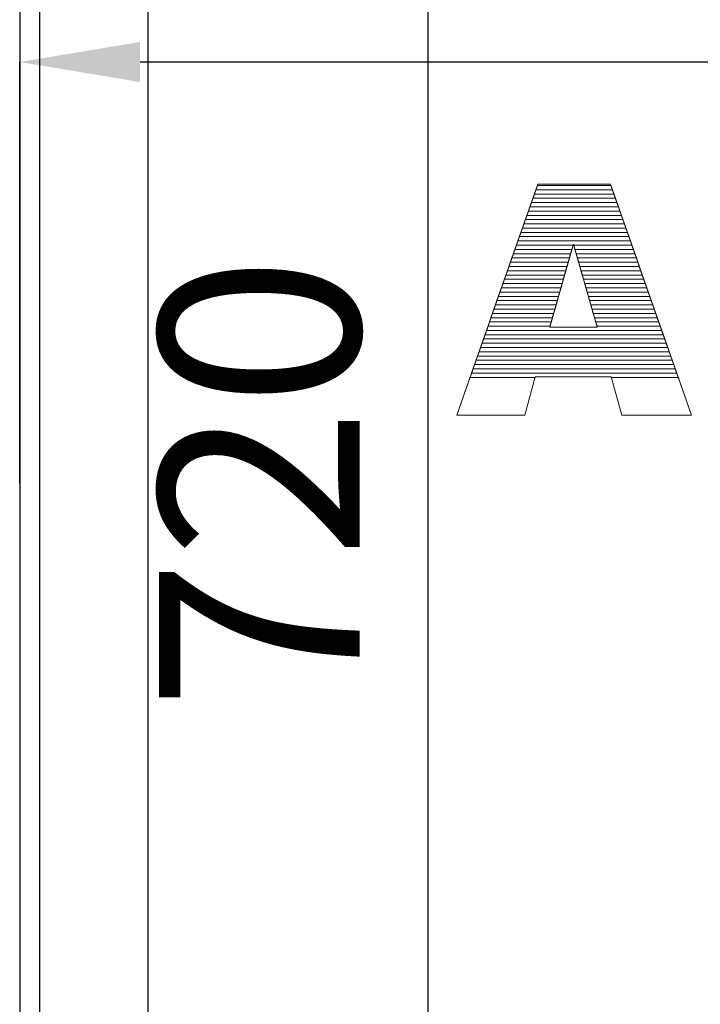
# Model space of a CAD drawing. Units: millimetres. Extents: x -10934 to 83828, y 1040 to 10544.
# Drawn here: x -6570 to -6400, y 3231 to 3477 of the extents above; entities that cross this region are included whole.
import ezdxf

# ---------------------------------------------------------------- set-up
doc = ezdxf.new("R2010")
doc.units = ezdxf.units.MM
doc.layers.add('ABAVA - Шлюзы', color=7, linetype='Continuous')
doc.styles.get("Standard").update_dxf_attribs({"font": 'ARIAL.TTF'})
doc.dimstyles.new('ISO-25', dxfattribs={"dimtxt": 2.5, "dimasz": 2.5, "dimexe": 1.25, "dimexo": 0.625, "dimtad": 1, "dimtxsty": 'Standard', "dimcen": 2.5, "dimadec": 0, "dimazin": 0, "dimtfac": 1, "dimtmove": 0, "dimatfit": 3, "dimfxl": 0, "dimarcsym": 0})

# ---------------------------------------------------------------- blocks, each defined once
blk = doc.blocks.new('*D203')
at = {"layer": 'ABAVA - Шлюзы', "color": 1, "lineweight": -2}
for p, q in [((114128.9, -38358.4), (114205.67, -38358.4)), ((114205.67, -38388.4), (114205.67, -39048.4)), ((114128.9, -39078.4), (114205.67, -39078.4))]:
    blk.add_line(p, q, dxfattribs=at)
at = {"layer": 'ABAVA - Шлюзы', "color": 1}
for points in [[(114200.67, -38388.4), (114210.67, -38388.4), (114205.67, -38358.4)], [(114200.67, -39048.4), (114210.67, -39048.4), (114205.67, -39078.4)]]:
    blk.add_solid(points, dxfattribs=at)
at = {"layer": 'ABAVA - Шлюзы', "color": 1, "insert": (114170.14, -38718.4), "char_height": 50, "attachment_point": 5, "rotation": 90}
blk.add_mtext('720', dxfattribs=at)
blk = doc.blocks.new('*D206')
at = {"layer": 'ABAVA - Шлюзы', "color": 1, "lineweight": -2}
for p, q in [((114103.9, -38718.4), (114103.9, -38613.38)), ((115173.9, -38613.38), (114133.9, -38613.38)), ((115203.9, -38718.4), (115203.9, -38613.38))]:
    blk.add_line(p, q, dxfattribs=at)
at = {"layer": 'ABAVA - Шлюзы', "color": 1}
for points in [[(114133.9, -38608.38), (114133.9, -38618.38), (114103.9, -38613.38)], [(115173.9, -38608.38), (115173.9, -38618.38), (115203.9, -38613.38)]]:
    blk.add_solid(points, dxfattribs=at)
at = {"layer": 'ABAVA - Шлюзы', "color": 1, "insert": (114815.67, -38577.86), "char_height": 50, "attachment_point": 5}
blk.add_mtext('1100', dxfattribs=at)
blk = doc.blocks.new('Tedria TF01 - top left left')
at = {"layer": 'ABAVA - Шлюзы', "color": 5}
for p, q in [((114108.897, -38953.398), (114108.897, -38483.398)), ((114135.897, -38953.398), (114135.897, -38483.398))]:
    blk.add_line(p, q, dxfattribs=at)
at = {"layer": 'ABAVA - Шлюзы'}
blk.add_lwpolyline([(114103.897, -38383.398), (114103.897, -39053.398)], dxfattribs=at)
at = {"layer": 'ABAVA - Шлюзы', "color": 253, "lineweight": 0}
for points, knots in [([(114251.36, -38691.924), (114251.36, -38691.924), (114232.44, -38691.924), (114232.44, -38691.924), (114232.44, -38691.924), (114232.44, -38691.924), (114229.838, -38701.426), (114229.838, -38701.426), (114229.838, -38701.426), (114229.838, -38701.426), (114212.87, -38701.426), (114212.87, -38701.426), (114212.87, -38701.426), (114212.87, -38701.426), (114233.066, -38643.867), (114233.066, -38643.867), (114233.066, -38643.867), (114233.066, -38643.867), (114251.173, -38643.867), (114251.173, -38643.867), (114251.173, -38643.867), (114251.173, -38643.867), (114271.381, -38701.426), (114271.381, -38701.426), (114271.381, -38701.426), (114271.381, -38701.426), (114254.001, -38701.426), (114254.001, -38701.426), (114254.001, -38701.426), (114254.001, -38701.426), (114251.36, -38691.924), (114251.36, -38691.924)], [0, 0, 0, 0, 0.125, 0.125, 0.125, 0.125, 0.25, 0.25, 0.25, 0.25, 0.375, 0.375, 0.375, 0.375, 0.5, 0.5, 0.5, 0.5, 0.625, 0.625, 0.625, 0.625, 0.75, 0.75, 0.75, 0.75, 0.875, 0.875, 0.875, 0.875, 1, 1, 1, 1]), ([(114247.881, -38679.475), (114247.881, -38679.475), (114241.938, -38658.783), (114241.938, -38658.783), (114241.938, -38658.783), (114241.938, -38658.783), (114236.032, -38679.475), (114236.032, -38679.475), (114236.032, -38679.475), (114236.032, -38679.475), (114247.881, -38679.475), (114247.881, -38679.475)], [0, 0, 0, 0, 0.3333333, 0.3333333, 0.3333333, 0.3333333, 0.6666667, 0.6666667, 0.6666667, 0.6666667, 1, 1, 1, 1])]:
    blk.add_open_spline(points, degree=3, knots=knots, dxfattribs=at)
at = {"layer": 'ABAVA - Шлюзы', "color": 7, "lineweight": 0}
for points in [[(114252.028, -38646.302), (114252.028, -38646.302), (114232.212, -38646.302), (114232.212, -38646.302), (114232.212, -38646.302), (114232.212, -38646.302), (114232.958, -38644.175), (114232.958, -38644.175), (114232.958, -38644.175), (114232.958, -38644.175), (114251.281, -38644.175), (114251.281, -38644.175), (114251.281, -38644.175), (114251.281, -38644.175), (114252.028, -38646.302), (114252.028, -38646.302)], [(114251.655, -38645.239), (114251.655, -38645.239), (114232.585, -38645.239), (114232.585, -38645.239), (114232.585, -38645.239), (114232.585, -38645.239), (114233.066, -38643.867), (114233.066, -38643.867), (114233.066, -38643.867), (114233.066, -38643.867), (114251.173, -38643.867), (114251.173, -38643.867), (114251.173, -38643.867), (114251.173, -38643.867), (114251.655, -38645.239), (114251.655, -38645.239)], [(114251.281, -38644.175), (114251.281, -38644.175), (114232.958, -38644.175), (114232.958, -38644.175), (114232.958, -38644.175), (114232.958, -38644.175), (114233.066, -38643.867), (114233.066, -38643.867), (114233.066, -38643.867), (114233.066, -38643.867), (114251.173, -38643.867), (114251.173, -38643.867), (114251.173, -38643.867), (114251.173, -38643.867), (114251.281, -38644.175), (114251.281, -38644.175)], [(114252.401, -38647.365), (114252.401, -38647.365), (114231.839, -38647.365), (114231.839, -38647.365), (114231.839, -38647.365), (114231.839, -38647.365), (114232.585, -38645.239), (114232.585, -38645.239), (114232.585, -38645.239), (114232.585, -38645.239), (114251.655, -38645.239), (114251.655, -38645.239), (114251.655, -38645.239), (114251.655, -38645.239), (114252.401, -38647.365), (114252.401, -38647.365)]]:
    blk.add_open_spline(points, degree=3, knots=[0, 0, 0, 0, 0.25, 0.25, 0.25, 0.25, 0.5, 0.5, 0.5, 0.5, 0.75, 0.75, 0.75, 0.75, 1, 1, 1, 1], dxfattribs=at)
at = {"layer": 'ABAVA - Шлюзы', "color": 254, "lineweight": 0}
for points in [[(114253.148, -38649.492), (114253.148, -38649.492), (114231.092, -38649.492), (114231.092, -38649.492), (114231.092, -38649.492), (114231.092, -38649.492), (114231.839, -38647.365), (114231.839, -38647.365), (114231.839, -38647.365), (114231.839, -38647.365), (114252.401, -38647.365), (114252.401, -38647.365), (114252.401, -38647.365), (114252.401, -38647.365), (114253.148, -38649.492), (114253.148, -38649.492)], [(114252.775, -38648.429), (114252.775, -38648.429), (114231.465, -38648.429), (114231.465, -38648.429), (114231.465, -38648.429), (114231.465, -38648.429), (114232.212, -38646.302), (114232.212, -38646.302), (114232.212, -38646.302), (114232.212, -38646.302), (114252.028, -38646.302), (114252.028, -38646.302), (114252.028, -38646.302), (114252.028, -38646.302), (114252.775, -38648.429), (114252.775, -38648.429)], [(114253.521, -38650.555), (114253.521, -38650.555), (114230.719, -38650.555), (114230.719, -38650.555), (114230.719, -38650.555), (114230.719, -38650.555), (114231.465, -38648.429), (114231.465, -38648.429), (114231.465, -38648.429), (114231.465, -38648.429), (114252.775, -38648.429), (114252.775, -38648.429), (114252.775, -38648.429), (114252.775, -38648.429), (114253.521, -38650.555), (114253.521, -38650.555)]]:
    blk.add_open_spline(points, degree=3, knots=[0, 0, 0, 0, 0.25, 0.25, 0.25, 0.25, 0.5, 0.5, 0.5, 0.5, 0.75, 0.75, 0.75, 0.75, 1, 1, 1, 1], dxfattribs=at)
at = {"layer": 'ABAVA - Шлюзы', "color": 51, "lineweight": 0}
blk.add_open_spline([(114253.895, -38651.619), (114253.895, -38651.619), (114230.346, -38651.619), (114230.346, -38651.619), (114230.346, -38651.619), (114230.346, -38651.619), (114231.092, -38649.492), (114231.092, -38649.492), (114231.092, -38649.492), (114231.092, -38649.492), (114253.148, -38649.492), (114253.148, -38649.492), (114253.148, -38649.492), (114253.148, -38649.492), (114253.895, -38651.619), (114253.895, -38651.619)], degree=3, knots=[0, 0, 0, 0, 0.25, 0.25, 0.25, 0.25, 0.5, 0.5, 0.5, 0.5, 0.75, 0.75, 0.75, 0.75, 1, 1, 1, 1], dxfattribs=at)
at = {"layer": 'ABAVA - Шлюзы', "color": 41, "lineweight": 0}
for points, knots in [([(114254.641, -38653.746), (114254.641, -38653.746), (114229.6, -38653.746), (114229.6, -38653.746), (114229.6, -38653.746), (114229.6, -38653.746), (114230.346, -38651.619), (114230.346, -38651.619), (114230.346, -38651.619), (114230.346, -38651.619), (114253.895, -38651.619), (114253.895, -38651.619), (114253.895, -38651.619), (114253.895, -38651.619), (114254.641, -38653.746), (114254.641, -38653.746)], [0, 0, 0, 0, 0.25, 0.25, 0.25, 0.25, 0.5, 0.5, 0.5, 0.5, 0.75, 0.75, 0.75, 0.75, 1, 1, 1, 1]), ([(114254.268, -38652.682), (114254.268, -38652.682), (114229.973, -38652.682), (114229.973, -38652.682), (114229.973, -38652.682), (114229.973, -38652.682), (114230.719, -38650.555), (114230.719, -38650.555), (114230.719, -38650.555), (114230.719, -38650.555), (114253.521, -38650.555), (114253.521, -38650.555), (114253.521, -38650.555), (114253.521, -38650.555), (114254.268, -38652.682), (114254.268, -38652.682)], [0, 0, 0, 0, 0.25, 0.25, 0.25, 0.25, 0.5, 0.5, 0.5, 0.5, 0.75, 0.75, 0.75, 0.75, 1, 1, 1, 1]), ([(114255.761, -38656.935), (114255.761, -38656.935), (114228.481, -38656.935), (114228.481, -38656.935), (114228.481, -38656.935), (114228.481, -38656.935), (114229.227, -38654.809), (114229.227, -38654.809), (114229.227, -38654.809), (114229.227, -38654.809), (114255.015, -38654.809), (114255.015, -38654.809), (114255.015, -38654.809), (114255.015, -38654.809), (114255.761, -38656.935), (114255.761, -38656.935)], [0, 0, 0, 0, 0.25, 0.25, 0.25, 0.25, 0.5, 0.5, 0.5, 0.5, 0.75, 0.75, 0.75, 0.75, 1, 1, 1, 1]), ([(114255.388, -38655.872), (114255.388, -38655.872), (114228.854, -38655.872), (114228.854, -38655.872), (114228.854, -38655.872), (114228.854, -38655.872), (114229.6, -38653.746), (114229.6, -38653.746), (114229.6, -38653.746), (114229.6, -38653.746), (114254.641, -38653.746), (114254.641, -38653.746), (114254.641, -38653.746), (114254.641, -38653.746), (114255.388, -38655.872), (114255.388, -38655.872)], [0, 0, 0, 0, 0.25, 0.25, 0.25, 0.25, 0.5, 0.5, 0.5, 0.5, 0.75, 0.75, 0.75, 0.75, 1, 1, 1, 1]), ([(114255.015, -38654.809), (114255.015, -38654.809), (114229.227, -38654.809), (114229.227, -38654.809), (114229.227, -38654.809), (114229.227, -38654.809), (114229.973, -38652.682), (114229.973, -38652.682), (114229.973, -38652.682), (114229.973, -38652.682), (114254.268, -38652.682), (114254.268, -38652.682), (114254.268, -38652.682), (114254.268, -38652.682), (114255.015, -38654.809), (114255.015, -38654.809)], [0, 0, 0, 0, 0.25, 0.25, 0.25, 0.25, 0.5, 0.5, 0.5, 0.5, 0.75, 0.75, 0.75, 0.75, 1, 1, 1, 1]), ([(114256.507, -38659.061), (114256.507, -38659.061), (114242.018, -38659.061), (114242.018, -38659.061), (114242.018, -38659.061), (114242.018, -38659.061), (114241.938, -38658.783), (114241.938, -38658.783), (114241.938, -38658.783), (114241.938, -38658.783), (114241.859, -38659.061), (114241.859, -38659.061), (114241.859, -38659.061), (114241.859, -38659.061), (114227.735, -38659.061), (114227.735, -38659.061), (114227.735, -38659.061), (114227.735, -38659.061), (114228.481, -38656.935), (114228.481, -38656.935), (114228.481, -38656.935), (114228.481, -38656.935), (114255.761, -38656.935), (114255.761, -38656.935), (114255.761, -38656.935), (114255.761, -38656.935), (114256.507, -38659.061), (114256.507, -38659.061)], [0, 0, 0, 0, 0.1428571, 0.1428571, 0.1428571, 0.1428571, 0.2857143, 0.2857143, 0.2857143, 0.2857143, 0.4285714, 0.4285714, 0.4285714, 0.4285714, 0.5714286, 0.5714286, 0.5714286, 0.5714286, 0.7142857, 0.7142857, 0.7142857, 0.7142857, 0.8571429, 0.8571429, 0.8571429, 0.8571429, 1, 1, 1, 1]), ([(114256.134, -38657.998), (114256.134, -38657.998), (114228.108, -38657.998), (114228.108, -38657.998), (114228.108, -38657.998), (114228.108, -38657.998), (114228.854, -38655.872), (114228.854, -38655.872), (114228.854, -38655.872), (114228.854, -38655.872), (114255.388, -38655.872), (114255.388, -38655.872), (114255.388, -38655.872), (114255.388, -38655.872), (114256.134, -38657.998), (114256.134, -38657.998)], [0, 0, 0, 0, 0.25, 0.25, 0.25, 0.25, 0.5, 0.5, 0.5, 0.5, 0.75, 0.75, 0.75, 0.75, 1, 1, 1, 1]), ([(114241.252, -38661.188), (114241.252, -38661.188), (114226.988, -38661.188), (114226.988, -38661.188), (114226.988, -38661.188), (114226.988, -38661.188), (114227.735, -38659.061), (114227.735, -38659.061), (114227.735, -38659.061), (114227.735, -38659.061), (114241.859, -38659.061), (114241.859, -38659.061), (114241.859, -38659.061), (114241.859, -38659.061), (114241.252, -38661.188), (114241.252, -38661.188)], [0, 0, 0, 0, 0.25, 0.25, 0.25, 0.25, 0.5, 0.5, 0.5, 0.5, 0.75, 0.75, 0.75, 0.75, 1, 1, 1, 1]), ([(114256.881, -38660.125), (114256.881, -38660.125), (114242.323, -38660.125), (114242.323, -38660.125), (114242.323, -38660.125), (114242.323, -38660.125), (114241.938, -38658.783), (114241.938, -38658.783), (114241.938, -38658.783), (114241.938, -38658.783), (114241.555, -38660.125), (114241.555, -38660.125), (114241.555, -38660.125), (114241.555, -38660.125), (114227.361, -38660.125), (114227.361, -38660.125), (114227.361, -38660.125), (114227.361, -38660.125), (114228.108, -38657.998), (114228.108, -38657.998), (114228.108, -38657.998), (114228.108, -38657.998), (114256.134, -38657.998), (114256.134, -38657.998), (114256.134, -38657.998), (114256.134, -38657.998), (114256.881, -38660.125), (114256.881, -38660.125)], [0, 0, 0, 0, 0.1428571, 0.1428571, 0.1428571, 0.1428571, 0.2857143, 0.2857143, 0.2857143, 0.2857143, 0.4285714, 0.4285714, 0.4285714, 0.4285714, 0.5714286, 0.5714286, 0.5714286, 0.5714286, 0.7142857, 0.7142857, 0.7142857, 0.7142857, 0.8571429, 0.8571429, 0.8571429, 0.8571429, 1, 1, 1, 1]), ([(114257.254, -38661.188), (114257.254, -38661.188), (114242.629, -38661.188), (114242.629, -38661.188), (114242.629, -38661.188), (114242.629, -38661.188), (114242.018, -38659.061), (114242.018, -38659.061), (114242.018, -38659.061), (114242.018, -38659.061), (114256.507, -38659.061), (114256.507, -38659.061), (114256.507, -38659.061), (114256.507, -38659.061), (114257.254, -38661.188), (114257.254, -38661.188)], [0, 0, 0, 0, 0.25, 0.25, 0.25, 0.25, 0.5, 0.5, 0.5, 0.5, 0.75, 0.75, 0.75, 0.75, 1, 1, 1, 1]), ([(114240.644, -38663.315), (114240.644, -38663.315), (114226.242, -38663.315), (114226.242, -38663.315), (114226.242, -38663.315), (114226.242, -38663.315), (114226.988, -38661.188), (114226.988, -38661.188), (114226.988, -38661.188), (114226.988, -38661.188), (114241.252, -38661.188), (114241.252, -38661.188), (114241.252, -38661.188), (114241.252, -38661.188), (114240.644, -38663.315), (114240.644, -38663.315)], [0, 0, 0, 0, 0.25, 0.25, 0.25, 0.25, 0.5, 0.5, 0.5, 0.5, 0.75, 0.75, 0.75, 0.75, 1, 1, 1, 1]), ([(114240.948, -38662.251), (114240.948, -38662.251), (114226.616, -38662.251), (114226.616, -38662.251), (114226.616, -38662.251), (114226.616, -38662.251), (114227.361, -38660.125), (114227.361, -38660.125), (114227.361, -38660.125), (114227.361, -38660.125), (114241.555, -38660.125), (114241.555, -38660.125), (114241.555, -38660.125), (114241.555, -38660.125), (114240.948, -38662.251), (114240.948, -38662.251)], [0, 0, 0, 0, 0.25, 0.25, 0.25, 0.25, 0.5, 0.5, 0.5, 0.5, 0.75, 0.75, 0.75, 0.75, 1, 1, 1, 1]), ([(114257.627, -38662.251), (114257.627, -38662.251), (114242.934, -38662.251), (114242.934, -38662.251), (114242.934, -38662.251), (114242.934, -38662.251), (114242.323, -38660.125), (114242.323, -38660.125), (114242.323, -38660.125), (114242.323, -38660.125), (114256.881, -38660.125), (114256.881, -38660.125), (114256.881, -38660.125), (114256.881, -38660.125), (114257.627, -38662.251), (114257.627, -38662.251)], [0, 0, 0, 0, 0.25, 0.25, 0.25, 0.25, 0.5, 0.5, 0.5, 0.5, 0.75, 0.75, 0.75, 0.75, 1, 1, 1, 1]), ([(114258.001, -38663.315), (114258.001, -38663.315), (114243.24, -38663.315), (114243.24, -38663.315), (114243.24, -38663.315), (114243.24, -38663.315), (114242.629, -38661.188), (114242.629, -38661.188), (114242.629, -38661.188), (114242.629, -38661.188), (114257.254, -38661.188), (114257.254, -38661.188), (114257.254, -38661.188), (114257.254, -38661.188), (114258.001, -38663.315), (114258.001, -38663.315)], [0, 0, 0, 0, 0.25, 0.25, 0.25, 0.25, 0.5, 0.5, 0.5, 0.5, 0.75, 0.75, 0.75, 0.75, 1, 1, 1, 1]), ([(114239.734, -38666.505), (114239.734, -38666.505), (114225.123, -38666.505), (114225.123, -38666.505), (114225.123, -38666.505), (114225.123, -38666.505), (114225.869, -38664.378), (114225.869, -38664.378), (114225.869, -38664.378), (114225.869, -38664.378), (114240.341, -38664.378), (114240.341, -38664.378), (114240.341, -38664.378), (114240.341, -38664.378), (114239.734, -38666.505), (114239.734, -38666.505)], [0, 0, 0, 0, 0.25, 0.25, 0.25, 0.25, 0.5, 0.5, 0.5, 0.5, 0.75, 0.75, 0.75, 0.75, 1, 1, 1, 1]), ([(114240.038, -38665.441), (114240.038, -38665.441), (114225.496, -38665.441), (114225.496, -38665.441), (114225.496, -38665.441), (114225.496, -38665.441), (114226.242, -38663.315), (114226.242, -38663.315), (114226.242, -38663.315), (114226.242, -38663.315), (114240.644, -38663.315), (114240.644, -38663.315), (114240.644, -38663.315), (114240.644, -38663.315), (114240.038, -38665.441), (114240.038, -38665.441)], [0, 0, 0, 0, 0.25, 0.25, 0.25, 0.25, 0.5, 0.5, 0.5, 0.5, 0.75, 0.75, 0.75, 0.75, 1, 1, 1, 1]), ([(114240.341, -38664.378), (114240.341, -38664.378), (114225.869, -38664.378), (114225.869, -38664.378), (114225.869, -38664.378), (114225.869, -38664.378), (114226.616, -38662.251), (114226.616, -38662.251), (114226.616, -38662.251), (114226.616, -38662.251), (114240.948, -38662.251), (114240.948, -38662.251), (114240.948, -38662.251), (114240.948, -38662.251), (114240.341, -38664.378), (114240.341, -38664.378)], [0, 0, 0, 0, 0.25, 0.25, 0.25, 0.25, 0.5, 0.5, 0.5, 0.5, 0.75, 0.75, 0.75, 0.75, 1, 1, 1, 1]), ([(114258.374, -38664.378), (114258.374, -38664.378), (114243.545, -38664.378), (114243.545, -38664.378), (114243.545, -38664.378), (114243.545, -38664.378), (114242.934, -38662.251), (114242.934, -38662.251), (114242.934, -38662.251), (114242.934, -38662.251), (114257.627, -38662.251), (114257.627, -38662.251), (114257.627, -38662.251), (114257.627, -38662.251), (114258.374, -38664.378), (114258.374, -38664.378)], [0, 0, 0, 0, 0.25, 0.25, 0.25, 0.25, 0.5, 0.5, 0.5, 0.5, 0.75, 0.75, 0.75, 0.75, 1, 1, 1, 1]), ([(114258.747, -38665.441), (114258.747, -38665.441), (114243.85, -38665.441), (114243.85, -38665.441), (114243.85, -38665.441), (114243.85, -38665.441), (114243.24, -38663.315), (114243.24, -38663.315), (114243.24, -38663.315), (114243.24, -38663.315), (114258.001, -38663.315), (114258.001, -38663.315), (114258.001, -38663.315), (114258.001, -38663.315), (114258.747, -38665.441), (114258.747, -38665.441)], [0, 0, 0, 0, 0.25, 0.25, 0.25, 0.25, 0.5, 0.5, 0.5, 0.5, 0.75, 0.75, 0.75, 0.75, 1, 1, 1, 1]), ([(114259.121, -38666.505), (114259.121, -38666.505), (114244.156, -38666.505), (114244.156, -38666.505), (114244.156, -38666.505), (114244.156, -38666.505), (114243.545, -38664.378), (114243.545, -38664.378), (114243.545, -38664.378), (114243.545, -38664.378), (114258.374, -38664.378), (114258.374, -38664.378), (114258.374, -38664.378), (114258.374, -38664.378), (114259.121, -38666.505), (114259.121, -38666.505)], [0, 0, 0, 0, 0.25, 0.25, 0.25, 0.25, 0.5, 0.5, 0.5, 0.5, 0.75, 0.75, 0.75, 0.75, 1, 1, 1, 1]), ([(114239.127, -38668.632), (114239.127, -38668.632), (114224.377, -38668.632), (114224.377, -38668.632), (114224.377, -38668.632), (114224.377, -38668.632), (114225.123, -38666.505), (114225.123, -38666.505), (114225.123, -38666.505), (114225.123, -38666.505), (114239.734, -38666.505), (114239.734, -38666.505), (114239.734, -38666.505), (114239.734, -38666.505), (114239.127, -38668.632), (114239.127, -38668.632)], [0, 0, 0, 0, 0.25, 0.25, 0.25, 0.25, 0.5, 0.5, 0.5, 0.5, 0.75, 0.75, 0.75, 0.75, 1, 1, 1, 1]), ([(114239.431, -38667.568), (114239.431, -38667.568), (114224.75, -38667.568), (114224.75, -38667.568), (114224.75, -38667.568), (114224.75, -38667.568), (114225.496, -38665.441), (114225.496, -38665.441), (114225.496, -38665.441), (114225.496, -38665.441), (114240.038, -38665.441), (114240.038, -38665.441), (114240.038, -38665.441), (114240.038, -38665.441), (114239.431, -38667.568), (114239.431, -38667.568)], [0, 0, 0, 0, 0.25, 0.25, 0.25, 0.25, 0.5, 0.5, 0.5, 0.5, 0.75, 0.75, 0.75, 0.75, 1, 1, 1, 1]), ([(114259.494, -38667.568), (114259.494, -38667.568), (114244.461, -38667.568), (114244.461, -38667.568), (114244.461, -38667.568), (114244.461, -38667.568), (114243.85, -38665.441), (114243.85, -38665.441), (114243.85, -38665.441), (114243.85, -38665.441), (114258.747, -38665.441), (114258.747, -38665.441), (114258.747, -38665.441), (114258.747, -38665.441), (114259.494, -38667.568), (114259.494, -38667.568)], [0, 0, 0, 0, 0.25, 0.25, 0.25, 0.25, 0.5, 0.5, 0.5, 0.5, 0.75, 0.75, 0.75, 0.75, 1, 1, 1, 1]), ([(114259.868, -38668.632), (114259.868, -38668.632), (114244.767, -38668.632), (114244.767, -38668.632), (114244.767, -38668.632), (114244.767, -38668.632), (114244.156, -38666.505), (114244.156, -38666.505), (114244.156, -38666.505), (114244.156, -38666.505), (114259.121, -38666.505), (114259.121, -38666.505), (114259.121, -38666.505), (114259.121, -38666.505), (114259.868, -38668.632), (114259.868, -38668.632)], [0, 0, 0, 0, 0.25, 0.25, 0.25, 0.25, 0.5, 0.5, 0.5, 0.5, 0.75, 0.75, 0.75, 0.75, 1, 1, 1, 1]), ([(114238.52, -38670.758), (114238.52, -38670.758), (114223.631, -38670.758), (114223.631, -38670.758), (114223.631, -38670.758), (114223.631, -38670.758), (114224.377, -38668.632), (114224.377, -38668.632), (114224.377, -38668.632), (114224.377, -38668.632), (114239.127, -38668.632), (114239.127, -38668.632), (114239.127, -38668.632), (114239.127, -38668.632), (114238.52, -38670.758), (114238.52, -38670.758)], [0, 0, 0, 0, 0.25, 0.25, 0.25, 0.25, 0.5, 0.5, 0.5, 0.5, 0.75, 0.75, 0.75, 0.75, 1, 1, 1, 1]), ([(114238.823, -38669.695), (114238.823, -38669.695), (114224.004, -38669.695), (114224.004, -38669.695), (114224.004, -38669.695), (114224.004, -38669.695), (114224.75, -38667.568), (114224.75, -38667.568), (114224.75, -38667.568), (114224.75, -38667.568), (114239.431, -38667.568), (114239.431, -38667.568), (114239.431, -38667.568), (114239.431, -38667.568), (114238.823, -38669.695), (114238.823, -38669.695)], [0, 0, 0, 0, 0.25, 0.25, 0.25, 0.25, 0.5, 0.5, 0.5, 0.5, 0.75, 0.75, 0.75, 0.75, 1, 1, 1, 1]), ([(114260.241, -38669.695), (114260.241, -38669.695), (114245.072, -38669.695), (114245.072, -38669.695), (114245.072, -38669.695), (114245.072, -38669.695), (114244.461, -38667.568), (114244.461, -38667.568), (114244.461, -38667.568), (114244.461, -38667.568), (114259.494, -38667.568), (114259.494, -38667.568), (114259.494, -38667.568), (114259.494, -38667.568), (114260.241, -38669.695), (114260.241, -38669.695)], [0, 0, 0, 0, 0.25, 0.25, 0.25, 0.25, 0.5, 0.5, 0.5, 0.5, 0.75, 0.75, 0.75, 0.75, 1, 1, 1, 1]), ([(114260.614, -38670.758), (114260.614, -38670.758), (114245.377, -38670.758), (114245.377, -38670.758), (114245.377, -38670.758), (114245.377, -38670.758), (114244.767, -38668.632), (114244.767, -38668.632), (114244.767, -38668.632), (114244.767, -38668.632), (114259.868, -38668.632), (114259.868, -38668.632), (114259.868, -38668.632), (114259.868, -38668.632), (114260.614, -38670.758), (114260.614, -38670.758)], [0, 0, 0, 0, 0.25, 0.25, 0.25, 0.25, 0.5, 0.5, 0.5, 0.5, 0.75, 0.75, 0.75, 0.75, 1, 1, 1, 1]), ([(114237.61, -38673.948), (114237.61, -38673.948), (114222.511, -38673.948), (114222.511, -38673.948), (114222.511, -38673.948), (114222.511, -38673.948), (114223.257, -38671.822), (114223.257, -38671.822), (114223.257, -38671.822), (114223.257, -38671.822), (114238.216, -38671.822), (114238.216, -38671.822), (114238.216, -38671.822), (114238.216, -38671.822), (114237.61, -38673.948), (114237.61, -38673.948)], [0, 0, 0, 0, 0.25, 0.25, 0.25, 0.25, 0.5, 0.5, 0.5, 0.5, 0.75, 0.75, 0.75, 0.75, 1, 1, 1, 1]), ([(114237.913, -38672.885), (114237.913, -38672.885), (114222.884, -38672.885), (114222.884, -38672.885), (114222.884, -38672.885), (114222.884, -38672.885), (114223.631, -38670.758), (114223.631, -38670.758), (114223.631, -38670.758), (114223.631, -38670.758), (114238.52, -38670.758), (114238.52, -38670.758), (114238.52, -38670.758), (114238.52, -38670.758), (114237.913, -38672.885), (114237.913, -38672.885)], [0, 0, 0, 0, 0.25, 0.25, 0.25, 0.25, 0.5, 0.5, 0.5, 0.5, 0.75, 0.75, 0.75, 0.75, 1, 1, 1, 1]), ([(114238.216, -38671.822), (114238.216, -38671.822), (114223.257, -38671.822), (114223.257, -38671.822), (114223.257, -38671.822), (114223.257, -38671.822), (114224.004, -38669.695), (114224.004, -38669.695), (114224.004, -38669.695), (114224.004, -38669.695), (114238.823, -38669.695), (114238.823, -38669.695), (114238.823, -38669.695), (114238.823, -38669.695), (114238.216, -38671.822), (114238.216, -38671.822)], [0, 0, 0, 0, 0.25, 0.25, 0.25, 0.25, 0.5, 0.5, 0.5, 0.5, 0.75, 0.75, 0.75, 0.75, 1, 1, 1, 1]), ([(114260.988, -38671.822), (114260.988, -38671.822), (114245.683, -38671.822), (114245.683, -38671.822), (114245.683, -38671.822), (114245.683, -38671.822), (114245.072, -38669.695), (114245.072, -38669.695), (114245.072, -38669.695), (114245.072, -38669.695), (114260.241, -38669.695), (114260.241, -38669.695), (114260.241, -38669.695), (114260.241, -38669.695), (114260.988, -38671.822), (114260.988, -38671.822)], [0, 0, 0, 0, 0.25, 0.25, 0.25, 0.25, 0.5, 0.5, 0.5, 0.5, 0.75, 0.75, 0.75, 0.75, 1, 1, 1, 1]), ([(114261.361, -38672.885), (114261.361, -38672.885), (114245.988, -38672.885), (114245.988, -38672.885), (114245.988, -38672.885), (114245.988, -38672.885), (114245.377, -38670.758), (114245.377, -38670.758), (114245.377, -38670.758), (114245.377, -38670.758), (114260.614, -38670.758), (114260.614, -38670.758), (114260.614, -38670.758), (114260.614, -38670.758), (114261.361, -38672.885), (114261.361, -38672.885)], [0, 0, 0, 0, 0.25, 0.25, 0.25, 0.25, 0.5, 0.5, 0.5, 0.5, 0.75, 0.75, 0.75, 0.75, 1, 1, 1, 1]), ([(114261.734, -38673.948), (114261.734, -38673.948), (114246.294, -38673.948), (114246.294, -38673.948), (114246.294, -38673.948), (114246.294, -38673.948), (114245.683, -38671.822), (114245.683, -38671.822), (114245.683, -38671.822), (114245.683, -38671.822), (114260.988, -38671.822), (114260.988, -38671.822), (114260.988, -38671.822), (114260.988, -38671.822), (114261.734, -38673.948), (114261.734, -38673.948)], [0, 0, 0, 0, 0.25, 0.25, 0.25, 0.25, 0.5, 0.5, 0.5, 0.5, 0.75, 0.75, 0.75, 0.75, 1, 1, 1, 1]), ([(114237.002, -38676.075), (114237.002, -38676.075), (114221.765, -38676.075), (114221.765, -38676.075), (114221.765, -38676.075), (114221.765, -38676.075), (114222.511, -38673.948), (114222.511, -38673.948), (114222.511, -38673.948), (114222.511, -38673.948), (114237.61, -38673.948), (114237.61, -38673.948), (114237.61, -38673.948), (114237.61, -38673.948), (114237.002, -38676.075), (114237.002, -38676.075)], [0, 0, 0, 0, 0.25, 0.25, 0.25, 0.25, 0.5, 0.5, 0.5, 0.5, 0.75, 0.75, 0.75, 0.75, 1, 1, 1, 1]), ([(114237.306, -38675.012), (114237.306, -38675.012), (114222.138, -38675.012), (114222.138, -38675.012), (114222.138, -38675.012), (114222.138, -38675.012), (114222.884, -38672.885), (114222.884, -38672.885), (114222.884, -38672.885), (114222.884, -38672.885), (114237.913, -38672.885), (114237.913, -38672.885), (114237.913, -38672.885), (114237.913, -38672.885), (114237.306, -38675.012), (114237.306, -38675.012)], [0, 0, 0, 0, 0.25, 0.25, 0.25, 0.25, 0.5, 0.5, 0.5, 0.5, 0.75, 0.75, 0.75, 0.75, 1, 1, 1, 1]), ([(114262.107, -38675.012), (114262.107, -38675.012), (114246.599, -38675.012), (114246.599, -38675.012), (114246.599, -38675.012), (114246.599, -38675.012), (114245.988, -38672.885), (114245.988, -38672.885), (114245.988, -38672.885), (114245.988, -38672.885), (114261.361, -38672.885), (114261.361, -38672.885), (114261.361, -38672.885), (114261.361, -38672.885), (114262.107, -38675.012), (114262.107, -38675.012)], [0, 0, 0, 0, 0.25, 0.25, 0.25, 0.25, 0.5, 0.5, 0.5, 0.5, 0.75, 0.75, 0.75, 0.75, 1, 1, 1, 1]), ([(114262.481, -38676.075), (114262.481, -38676.075), (114246.904, -38676.075), (114246.904, -38676.075), (114246.904, -38676.075), (114246.904, -38676.075), (114246.294, -38673.948), (114246.294, -38673.948), (114246.294, -38673.948), (114246.294, -38673.948), (114261.734, -38673.948), (114261.734, -38673.948), (114261.734, -38673.948), (114261.734, -38673.948), (114262.481, -38676.075), (114262.481, -38676.075)], [0, 0, 0, 0, 0.25, 0.25, 0.25, 0.25, 0.5, 0.5, 0.5, 0.5, 0.75, 0.75, 0.75, 0.75, 1, 1, 1, 1]), ([(114236.699, -38677.138), (114236.699, -38677.138), (114221.392, -38677.138), (114221.392, -38677.138), (114221.392, -38677.138), (114221.392, -38677.138), (114222.138, -38675.012), (114222.138, -38675.012), (114222.138, -38675.012), (114222.138, -38675.012), (114237.306, -38675.012), (114237.306, -38675.012), (114237.306, -38675.012), (114237.306, -38675.012), (114236.699, -38677.138), (114236.699, -38677.138)], [0, 0, 0, 0, 0.25, 0.25, 0.25, 0.25, 0.5, 0.5, 0.5, 0.5, 0.75, 0.75, 0.75, 0.75, 1, 1, 1, 1]), ([(114262.854, -38677.138), (114262.854, -38677.138), (114247.21, -38677.138), (114247.21, -38677.138), (114247.21, -38677.138), (114247.21, -38677.138), (114246.599, -38675.012), (114246.599, -38675.012), (114246.599, -38675.012), (114246.599, -38675.012), (114262.107, -38675.012), (114262.107, -38675.012), (114262.107, -38675.012), (114262.107, -38675.012), (114262.854, -38677.138), (114262.854, -38677.138)], [0, 0, 0, 0, 0.25, 0.25, 0.25, 0.25, 0.5, 0.5, 0.5, 0.5, 0.75, 0.75, 0.75, 0.75, 1, 1, 1, 1])]:
    blk.add_open_spline(points, degree=3, knots=knots, dxfattribs=at)
at = {"layer": 'ABAVA - Шлюзы', "color": 53, "lineweight": 0}
for points, knots in [([(114236.395, -38678.202), (114236.395, -38678.202), (114221.019, -38678.202), (114221.019, -38678.202), (114221.019, -38678.202), (114221.019, -38678.202), (114221.765, -38676.075), (114221.765, -38676.075), (114221.765, -38676.075), (114221.765, -38676.075), (114237.002, -38676.075), (114237.002, -38676.075), (114237.002, -38676.075), (114237.002, -38676.075), (114236.395, -38678.202), (114236.395, -38678.202)], [0, 0, 0, 0, 0.25, 0.25, 0.25, 0.25, 0.5, 0.5, 0.5, 0.5, 0.75, 0.75, 0.75, 0.75, 1, 1, 1, 1]), ([(114263.227, -38678.202), (114263.227, -38678.202), (114247.515, -38678.202), (114247.515, -38678.202), (114247.515, -38678.202), (114247.515, -38678.202), (114246.904, -38676.075), (114246.904, -38676.075), (114246.904, -38676.075), (114246.904, -38676.075), (114262.481, -38676.075), (114262.481, -38676.075), (114262.481, -38676.075), (114262.481, -38676.075), (114263.227, -38678.202), (114263.227, -38678.202)], [0, 0, 0, 0, 0.25, 0.25, 0.25, 0.25, 0.5, 0.5, 0.5, 0.5, 0.75, 0.75, 0.75, 0.75, 1, 1, 1, 1]), ([(114264.347, -38681.392), (114264.347, -38681.392), (114219.899, -38681.392), (114219.899, -38681.392), (114219.899, -38681.392), (114219.899, -38681.392), (114220.646, -38679.265), (114220.646, -38679.265), (114220.646, -38679.265), (114220.646, -38679.265), (114236.092, -38679.265), (114236.092, -38679.265), (114236.092, -38679.265), (114236.092, -38679.265), (114236.032, -38679.475), (114236.032, -38679.475), (114236.032, -38679.475), (114236.032, -38679.475), (114247.881, -38679.475), (114247.881, -38679.475), (114247.881, -38679.475), (114247.881, -38679.475), (114247.821, -38679.265), (114247.821, -38679.265), (114247.821, -38679.265), (114247.821, -38679.265), (114263.601, -38679.265), (114263.601, -38679.265), (114263.601, -38679.265), (114263.601, -38679.265), (114264.347, -38681.392), (114264.347, -38681.392)], [0, 0, 0, 0, 0.125, 0.125, 0.125, 0.125, 0.25, 0.25, 0.25, 0.25, 0.375, 0.375, 0.375, 0.375, 0.5, 0.5, 0.5, 0.5, 0.625, 0.625, 0.625, 0.625, 0.75, 0.75, 0.75, 0.75, 0.875, 0.875, 0.875, 0.875, 1, 1, 1, 1]), ([(114263.974, -38680.329), (114263.974, -38680.329), (114220.272, -38680.329), (114220.272, -38680.329), (114220.272, -38680.329), (114220.272, -38680.329), (114221.019, -38678.202), (114221.019, -38678.202), (114221.019, -38678.202), (114221.019, -38678.202), (114236.395, -38678.202), (114236.395, -38678.202), (114236.395, -38678.202), (114236.395, -38678.202), (114236.032, -38679.475), (114236.032, -38679.475), (114236.032, -38679.475), (114236.032, -38679.475), (114247.881, -38679.475), (114247.881, -38679.475), (114247.881, -38679.475), (114247.881, -38679.475), (114247.515, -38678.202), (114247.515, -38678.202), (114247.515, -38678.202), (114247.515, -38678.202), (114263.227, -38678.202), (114263.227, -38678.202), (114263.227, -38678.202), (114263.227, -38678.202), (114263.974, -38680.329), (114263.974, -38680.329)], [0, 0, 0, 0, 0.125, 0.125, 0.125, 0.125, 0.25, 0.25, 0.25, 0.25, 0.375, 0.375, 0.375, 0.375, 0.5, 0.5, 0.5, 0.5, 0.625, 0.625, 0.625, 0.625, 0.75, 0.75, 0.75, 0.75, 0.875, 0.875, 0.875, 0.875, 1, 1, 1, 1]), ([(114236.092, -38679.265), (114236.092, -38679.265), (114220.646, -38679.265), (114220.646, -38679.265), (114220.646, -38679.265), (114220.646, -38679.265), (114221.392, -38677.138), (114221.392, -38677.138), (114221.392, -38677.138), (114221.392, -38677.138), (114236.699, -38677.138), (114236.699, -38677.138), (114236.699, -38677.138), (114236.699, -38677.138), (114236.092, -38679.265), (114236.092, -38679.265)], [0, 0, 0, 0, 0.25, 0.25, 0.25, 0.25, 0.5, 0.5, 0.5, 0.5, 0.75, 0.75, 0.75, 0.75, 1, 1, 1, 1]), ([(114263.601, -38679.265), (114263.601, -38679.265), (114247.821, -38679.265), (114247.821, -38679.265), (114247.821, -38679.265), (114247.821, -38679.265), (114247.21, -38677.138), (114247.21, -38677.138), (114247.21, -38677.138), (114247.21, -38677.138), (114262.854, -38677.138), (114262.854, -38677.138), (114262.854, -38677.138), (114262.854, -38677.138), (114263.601, -38679.265), (114263.601, -38679.265)], [0, 0, 0, 0, 0.25, 0.25, 0.25, 0.25, 0.5, 0.5, 0.5, 0.5, 0.75, 0.75, 0.75, 0.75, 1, 1, 1, 1])]:
    blk.add_open_spline(points, degree=3, knots=knots, dxfattribs=at)
at = {"layer": 'ABAVA - Шлюзы', "color": 40, "lineweight": 0}
for points, knots in [([(114265.094, -38683.519), (114265.094, -38683.519), (114219.153, -38683.519), (114219.153, -38683.519), (114219.153, -38683.519), (114219.153, -38683.519), (114219.899, -38681.392), (114219.899, -38681.392), (114219.899, -38681.392), (114219.899, -38681.392), (114264.347, -38681.392), (114264.347, -38681.392), (114264.347, -38681.392), (114264.347, -38681.392), (114265.094, -38683.519), (114265.094, -38683.519)], [0, 0, 0, 0, 0.25, 0.25, 0.25, 0.25, 0.5, 0.5, 0.5, 0.5, 0.75, 0.75, 0.75, 0.75, 1, 1, 1, 1]), ([(114264.721, -38682.455), (114264.721, -38682.455), (114219.526, -38682.455), (114219.526, -38682.455), (114219.526, -38682.455), (114219.526, -38682.455), (114220.272, -38680.329), (114220.272, -38680.329), (114220.272, -38680.329), (114220.272, -38680.329), (114263.974, -38680.329), (114263.974, -38680.329), (114263.974, -38680.329), (114263.974, -38680.329), (114264.721, -38682.455), (114264.721, -38682.455)], [0, 0, 0, 0, 0.25, 0.25, 0.25, 0.25, 0.5, 0.5, 0.5, 0.5, 0.75, 0.75, 0.75, 0.75, 1, 1, 1, 1]), ([(114265.841, -38685.645), (114265.841, -38685.645), (114218.407, -38685.645), (114218.407, -38685.645), (114218.407, -38685.645), (114218.407, -38685.645), (114219.153, -38683.519), (114219.153, -38683.519), (114219.153, -38683.519), (114219.153, -38683.519), (114265.094, -38683.519), (114265.094, -38683.519), (114265.094, -38683.519), (114265.094, -38683.519), (114265.841, -38685.645), (114265.841, -38685.645)], [0, 0, 0, 0, 0.25, 0.25, 0.25, 0.25, 0.5, 0.5, 0.5, 0.5, 0.75, 0.75, 0.75, 0.75, 1, 1, 1, 1]), ([(114265.467, -38684.582), (114265.467, -38684.582), (114218.78, -38684.582), (114218.78, -38684.582), (114218.78, -38684.582), (114218.78, -38684.582), (114219.526, -38682.455), (114219.526, -38682.455), (114219.526, -38682.455), (114219.526, -38682.455), (114264.721, -38682.455), (114264.721, -38682.455), (114264.721, -38682.455), (114264.721, -38682.455), (114265.467, -38684.582), (114265.467, -38684.582)], [0, 0, 0, 0, 0.25, 0.25, 0.25, 0.25, 0.5, 0.5, 0.5, 0.5, 0.75, 0.75, 0.75, 0.75, 1, 1, 1, 1]), ([(114266.961, -38688.835), (114266.961, -38688.835), (114217.288, -38688.835), (114217.288, -38688.835), (114217.288, -38688.835), (114217.288, -38688.835), (114218.034, -38686.709), (114218.034, -38686.709), (114218.034, -38686.709), (114218.034, -38686.709), (114266.214, -38686.709), (114266.214, -38686.709), (114266.214, -38686.709), (114266.214, -38686.709), (114266.961, -38688.835), (114266.961, -38688.835)], [0, 0, 0, 0, 0.25, 0.25, 0.25, 0.25, 0.5, 0.5, 0.5, 0.5, 0.75, 0.75, 0.75, 0.75, 1, 1, 1, 1]), ([(114266.587, -38687.772), (114266.587, -38687.772), (114217.661, -38687.772), (114217.661, -38687.772), (114217.661, -38687.772), (114217.661, -38687.772), (114218.407, -38685.645), (114218.407, -38685.645), (114218.407, -38685.645), (114218.407, -38685.645), (114265.841, -38685.645), (114265.841, -38685.645), (114265.841, -38685.645), (114265.841, -38685.645), (114266.587, -38687.772), (114266.587, -38687.772)], [0, 0, 0, 0, 0.25, 0.25, 0.25, 0.25, 0.5, 0.5, 0.5, 0.5, 0.75, 0.75, 0.75, 0.75, 1, 1, 1, 1]), ([(114266.214, -38686.709), (114266.214, -38686.709), (114218.034, -38686.709), (114218.034, -38686.709), (114218.034, -38686.709), (114218.034, -38686.709), (114218.78, -38684.582), (114218.78, -38684.582), (114218.78, -38684.582), (114218.78, -38684.582), (114265.467, -38684.582), (114265.467, -38684.582), (114265.467, -38684.582), (114265.467, -38684.582), (114266.214, -38686.709), (114266.214, -38686.709)], [0, 0, 0, 0, 0.25, 0.25, 0.25, 0.25, 0.5, 0.5, 0.5, 0.5, 0.75, 0.75, 0.75, 0.75, 1, 1, 1, 1]), ([(114267.707, -38690.962), (114267.707, -38690.962), (114216.542, -38690.962), (114216.542, -38690.962), (114216.542, -38690.962), (114216.542, -38690.962), (114217.288, -38688.835), (114217.288, -38688.835), (114217.288, -38688.835), (114217.288, -38688.835), (114266.961, -38688.835), (114266.961, -38688.835), (114266.961, -38688.835), (114266.961, -38688.835), (114267.707, -38690.962), (114267.707, -38690.962)], [0, 0, 0, 0, 0.25, 0.25, 0.25, 0.25, 0.5, 0.5, 0.5, 0.5, 0.75, 0.75, 0.75, 0.75, 1, 1, 1, 1]), ([(114267.334, -38689.899), (114267.334, -38689.899), (114216.915, -38689.899), (114216.915, -38689.899), (114216.915, -38689.899), (114216.915, -38689.899), (114217.661, -38687.772), (114217.661, -38687.772), (114217.661, -38687.772), (114217.661, -38687.772), (114266.587, -38687.772), (114266.587, -38687.772), (114266.587, -38687.772), (114266.587, -38687.772), (114267.334, -38689.899), (114267.334, -38689.899)], [0, 0, 0, 0, 0.25, 0.25, 0.25, 0.25, 0.5, 0.5, 0.5, 0.5, 0.75, 0.75, 0.75, 0.75, 1, 1, 1, 1]), ([(114216.542, -38690.962), (114216.542, -38690.962), (114267.707, -38690.962), (114267.707, -38690.962), (114267.707, -38690.962), (114267.707, -38690.962), (114271.381, -38701.426), (114271.381, -38701.426), (114271.381, -38701.426), (114271.381, -38701.426), (114254.001, -38701.426), (114254.001, -38701.426), (114254.001, -38701.426), (114254.001, -38701.426), (114251.36, -38691.924), (114251.36, -38691.924), (114251.36, -38691.924), (114251.36, -38691.924), (114232.44, -38691.924), (114232.44, -38691.924), (114232.44, -38691.924), (114232.44, -38691.924), (114229.838, -38701.426), (114229.838, -38701.426), (114229.838, -38701.426), (114229.838, -38701.426), (114212.87, -38701.426), (114212.87, -38701.426), (114212.87, -38701.426), (114212.87, -38701.426), (114216.542, -38690.962), (114216.542, -38690.962)], [0, 0, 0, 0, 0.125, 0.125, 0.125, 0.125, 0.25, 0.25, 0.25, 0.25, 0.375, 0.375, 0.375, 0.375, 0.5, 0.5, 0.5, 0.5, 0.625, 0.625, 0.625, 0.625, 0.75, 0.75, 0.75, 0.75, 0.875, 0.875, 0.875, 0.875, 1, 1, 1, 1]), ([(114268.081, -38692.026), (114268.081, -38692.026), (114251.388, -38692.026), (114251.388, -38692.026), (114251.388, -38692.026), (114251.388, -38692.026), (114251.36, -38691.924), (114251.36, -38691.924), (114251.36, -38691.924), (114251.36, -38691.924), (114232.44, -38691.924), (114232.44, -38691.924), (114232.44, -38691.924), (114232.44, -38691.924), (114232.412, -38692.026), (114232.412, -38692.026), (114232.412, -38692.026), (114232.412, -38692.026), (114216.168, -38692.026), (114216.168, -38692.026), (114216.168, -38692.026), (114216.168, -38692.026), (114216.915, -38689.899), (114216.915, -38689.899), (114216.915, -38689.899), (114216.915, -38689.899), (114267.334, -38689.899), (114267.334, -38689.899), (114267.334, -38689.899), (114267.334, -38689.899), (114268.081, -38692.026), (114268.081, -38692.026)], [0, 0, 0, 0, 0.125, 0.125, 0.125, 0.125, 0.25, 0.25, 0.25, 0.25, 0.375, 0.375, 0.375, 0.375, 0.5, 0.5, 0.5, 0.5, 0.625, 0.625, 0.625, 0.625, 0.75, 0.75, 0.75, 0.75, 0.875, 0.875, 0.875, 0.875, 1, 1, 1, 1])]:
    blk.add_open_spline(points, degree=3, knots=knots, dxfattribs=at)
at = {"layer": 'ABAVA - Шлюзы'}
for base, p1, p2, angle, picture, middle in [((114205.667, -39078.398), (114128.897, -38358.398), (114128.897, -39078.398), 90, '*D203', (114205.667, -38718.398)), ((114103.897, -38613.384), (115203.897, -38718.398), (114103.897, -38718.398), 180, '*D206', (114815.673, -38613.384))]:
    dim = blk.add_linear_dim(base=base, p1=p1, p2=p2, angle=angle, dimstyle='ISO-25', dxfattribs=at)
    dim.commit()
    dim.dimension.update_dxf_attribs({"geometry": picture, "text_midpoint": middle, "dimtype": 128})

msp = doc.modelspace()

# ---------------------------------------------------------------- block references
at = {"layer": 'ABAVA - Шлюзы', "color": 1}
msp.add_blockref('Tedria TF01 - top left left', (-120673.77, 42079.34), dxfattribs=at)

doc.saveas('drawing.dxf')
